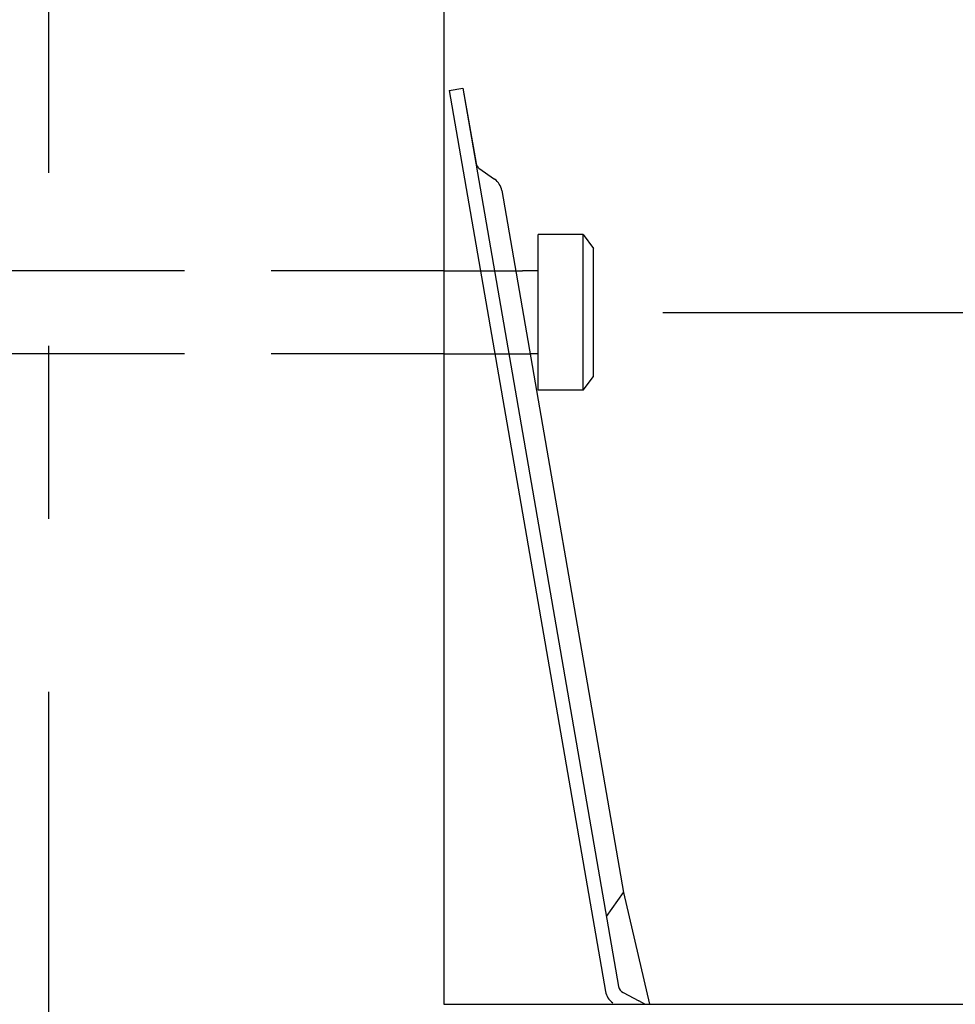
# Model space of a CAD drawing. Extents: x 319 to 3521, y 159 to 2381.
# Drawn here: x 839 to 974, y 963 to 1106 of the extents above; entities that cross this region are included whole.
import ezdxf

# ---------------------------------------------------------------- set-up
doc = ezdxf.new("R2010")
doc.units = 0
doc.header["$LTSCALE"] = 100
doc.header["$PDMODE"] = 33
doc.header["$PDSIZE"] = 5
for name, pattern in [('CENTER', [2, 1.25, -0.25, 0.25, -0.25]), ('DIVIDE2', [0.625, 0.25, -0.125, 0, -0.125, 0, -0.125]), ('HIDDEN', [0.375, 0.25, -0.125])]:
    doc.linetypes.add(name, pattern=pattern)
doc.layers.get('0').update_dxf_attribs({"color": 41, "linetype": 'DIVIDE2'})
doc.layers.get('DEFPOINTS').update_dxf_attribs({"linetype": 'CONTINUOUS'})
for name, color, linetype in [('CENTER', 3, 'CENTER'), ('HASEN', 7, 'HIDDEN'), ('SJC', 1, 'CONTINUOUS'), ('SJC2', 7, 'CONTINUOUS'), ('SUNPOU', 4, 'CONTINUOUS')]:
    doc.layers.add(name, color=color, linetype=linetype)
doc.styles.add('EXT08', font='ROMANS', dxfattribs={"width": 0.8, "bigfont": 'EXTFONT'})
doc.dimstyles.get("Standard").update_dxf_attribs({"dimtxt": 0.18, "dimasz": 0.18, "dimexe": 0.18, "dimexo": 0.0625, "dimgap": 0.09, "dimtad": 0, "dimtih": 1, "dimtoh": 1, "dimzin": 0, "dimcen": 0.09, "dimazin": 3, "dimtfac": 1, "dimtofl": 0, "dimtmove": 0, "dimatfit": 3})

# ---------------------------------------------------------------- blocks, each defined once
blk = doc.blocks.new('*U28')
at = {"layer": 'SUNPOU', "style": 'EXT08', "width": 0.8}
blk.add_text('1200', height=30, rotation=90, dxfattribs=at).set_placement((1305.8, 1115.98))
blk = doc.blocks.new('*D15')
at = {"layer": 'DEFPOINTS', "color": 0}
for p in [(842.8, 1763.41), (1228.5, 563.41), (1317.8, 563.41)]:
    blk.add_point(p, dxfattribs=at)
at = {"layer": 'SUNPOU'}
for p, q in [((852.8, 1763.41), (1327.8, 1763.41)), ((1317.8, 1743.41), (1317.8, 583.41)), ((1238.5, 563.41), (1327.8, 563.41))]:
    blk.add_line(p, q, dxfattribs=at)
for points in [[(1314.47, 1743.41), (1321.13, 1743.41), (1317.8, 1763.41)], [(1314.47, 583.41), (1321.13, 583.41), (1317.8, 563.41)]]:
    blk.add_solid(points, dxfattribs=at)
blk.add_blockref('*U28', (0, 0))
blk = doc.blocks.new('*U27')
at = {"layer": 'SUNPOU', "style": 'EXT08', "width": 0.8}
blk.add_text('800', height=30, rotation=90, dxfattribs=at).set_placement((1230.8, 1329.12))
blk = doc.blocks.new('*D14')
at = {"layer": 'DEFPOINTS', "color": 0}
for p in [(842.8, 1763.41), (1142.16, 963.41), (1242.8, 963.41)]:
    blk.add_point(p, dxfattribs=at)
at = {"layer": 'SUNPOU'}
for p, q in [((852.8, 1763.41), (1252.8, 1763.41)), ((1242.8, 1743.41), (1242.8, 983.41)), ((1152.16, 963.41), (1252.8, 963.41))]:
    blk.add_line(p, q, dxfattribs=at)
for points in [[(1239.47, 1743.41), (1246.13, 1743.41), (1242.8, 1763.41)], [(1239.47, 983.41), (1246.13, 983.41), (1242.8, 963.41)]]:
    blk.add_solid(points, dxfattribs=at)
blk.add_blockref('*U27', (0, 0))
blk = doc.blocks.new('*U23')
at = {"layer": 'SUNPOU', "style": 'EXT08', "width": 0.8}
blk.add_text('100', height=30, rotation=90, dxfattribs=at).set_placement((1084.76, 977.41))
blk = doc.blocks.new('*D10')
at = {"layer": 'DEFPOINTS', "color": 0}
for p in [(921.58, 1063.41), (1033.54, 963.41), (1092.8, 963.41)]:
    blk.add_point(p, dxfattribs=at)
at = {"layer": 'SUNPOU'}
for p, q in [((1092.8, 1083.41), (1092.8, 1103.41)), ((931.58, 1063.41), (1102.8, 1063.41)), ((1092.8, 1063.41), (1092.8, 963.41)), ((1043.54, 963.41), (1102.8, 963.41)), ((1092.8, 943.41), (1092.8, 923.41))]:
    blk.add_line(p, q, dxfattribs=at)
for points in [[(1089.47, 1083.41), (1096.13, 1083.41), (1092.8, 1063.41)], [(1089.47, 943.41), (1096.13, 943.41), (1092.8, 963.41)]]:
    blk.add_solid(points, dxfattribs=at)
blk.add_blockref('*U23', (0, 0))
blk = doc.blocks.new('*U22')
at = {"layer": 'SUNPOU', "style": 'EXT08', "width": 0.8}
blk.add_text('200', height=30, rotation=90, dxfattribs=at).set_placement((1155.8, 1029.12))
blk = doc.blocks.new('*D9')
at = {"layer": 'DEFPOINTS', "color": 0}
for p in [(908.08, 1163.41), (1122.63, 963.41), (1167.8, 963.41)]:
    blk.add_point(p, dxfattribs=at)
at = {"layer": 'SUNPOU'}
for p, q in [((918.08, 1163.41), (1177.8, 1163.41)), ((1167.8, 1143.41), (1167.8, 983.41)), ((1132.63, 963.41), (1177.8, 963.41))]:
    blk.add_line(p, q, dxfattribs=at)
for points in [[(1164.47, 1143.41), (1171.13, 1143.41), (1167.8, 1163.41)], [(1164.47, 983.41), (1171.13, 983.41), (1167.8, 963.41)]]:
    blk.add_solid(points, dxfattribs=at)
blk.add_blockref('*U22', (0, 0))

msp = doc.modelspace()

# ---------------------------------------------------------------- linework, layer by layer
at = {"layer": 'CENTER'}
msp.add_line((842.79853, 1808.56968), (842.79853, 468.24574), dxfattribs=at)
at = {"layer": 'HASEN'}
for p, q in [((899.9488, 1069.40771), (785.64826, 1069.40771)), ((899.9488, 1069.40771), (911.31839, 1069.40771)), ((899.9488, 1057.40771), (785.64826, 1057.40771)), ((899.9488, 1057.40771), (912.57962, 1057.40771)), ((929.01579, 963.40771), (928.1155, 963.88722))]:
    msp.add_line(p, q, dxfattribs=at)
at = {"layer": 'SJC'}
for p, q in [((899.9488, 1697.51401), (899.9488, 963.40771)), ((899.9488, 963.40771), (1127.92021, 963.40771))]:
    msp.add_line(p, q, dxfattribs=at)
at = {"layer": 'SJC2'}
for p, q in [((900.7267, 1095.48182), (902.69726, 1095.82347)), ((902.69726, 1095.82347), (904.59081, 1084.90057)), ((902.69731, 1095.82347), (925.20843, 965.98174)), ((900.7267, 1095.48182), (923.30047, 965.27878)), ((905.00019, 1084.25397), (907.2833, 1082.6455)), ((908.30695, 1081.02876), (925.89574, 979.57758)), ((920.08437, 1074.65771), (913.58437, 1074.65771)), ((913.58437, 1052.15771), (913.58437, 1074.65771)), ((920.08437, 1052.15771), (920.08437, 1074.65771)), ((920.08437, 1074.65771), (921.58437, 1072.65771)), ((921.58437, 1054.15771), (921.58437, 1072.65771)), ((913.58437, 1069.40771), (911.31839, 1069.40771)), ((913.58437, 1057.40771), (912.57962, 1057.40771)), ((920.08437, 1052.15771), (921.58437, 1054.15771)), ((920.08437, 1052.15771), (913.58437, 1052.15771)), ((923.45261, 976.10915), (925.8958, 979.57733)), ((925.89574, 979.57758), (929.68905, 963.40771)), ((925.85266, 965.09189), (928.1155, 963.88722))]:
    msp.add_line(p, q, dxfattribs=at)
for centre, radius, start, end in [((905.57599, 1085.0714), 1, 189.8357838, 234.8357938), ((905.84341, 1080.60164), 2.5, 9.835784, 54.8357848), ((925.76343, 965.70578), 2.5, 189.8357838, 235.9030307), ((926.44006, 966.19527), 1.25, 189.8358034, 241.9705544)]:
    msp.add_arc(centre, radius, start, end, dxfattribs=at)

# ---------------------------------------------------------------- dimensions: what is measured, and where the dimension line sits
at = {"layer": 'SUNPOU'}
for base, p2, text, picture, middle in [((1317.7994, 563.4077), (1228.49724, 563.4077), '1200', '*D15', (1290.7994, 1163.40771)), ((1242.7994, 963.40771), (1142.15979, 963.40771), '800', '*D14', (1215.7994, 1363.40771))]:
    dim = msp.add_linear_dim(base=base, p1=(842.79853, 1763.40771), p2=p2, angle=90, text=text, dimstyle='Standard', override={"dimscale": 10, "dimtxt": 3, "dimasz": 2, "dimexe": 1, "dimexo": 1, "dimgap": 1.2, "dimdec": 4}, dxfattribs=at)
    dim.commit()
    dim.dimension.update_dxf_attribs({"geometry": picture, "text_midpoint": middle})
dim = msp.add_linear_dim(base=(1167.7994, 963.40771), p1=(908.07567, 1163.40771), p2=(1122.62949, 963.40771), angle=270, dimstyle='Standard', override={"dimscale": 10, "dimtxt": 3, "dimasz": 2, "dimexe": 1, "dimexo": 1, "dimgap": 1.2, "dimdec": 2}, dxfattribs=at)
dim.commit()
dim.dimension.update_dxf_attribs({"geometry": '*D9', "text_midpoint": (1140.7994, 1063.40771)})
dim = msp.add_linear_dim(base=(1092.7994, 963.40771), p1=(921.58437, 1063.40771), p2=(1033.54345, 963.40771), angle=90, dimstyle='Standard', override={"dimscale": 10, "dimtxt": 3, "dimasz": 2, "dimexe": 1, "dimexo": 1, "dimgap": 1.2, "dimdec": 2}, dxfattribs=at)
dim.commit()
dim.dimension.update_dxf_attribs({"geometry": '*D10', "text_midpoint": (1069.75636, 1013.40771), "dimtype": 128})

doc.saveas('drawing.dxf')
